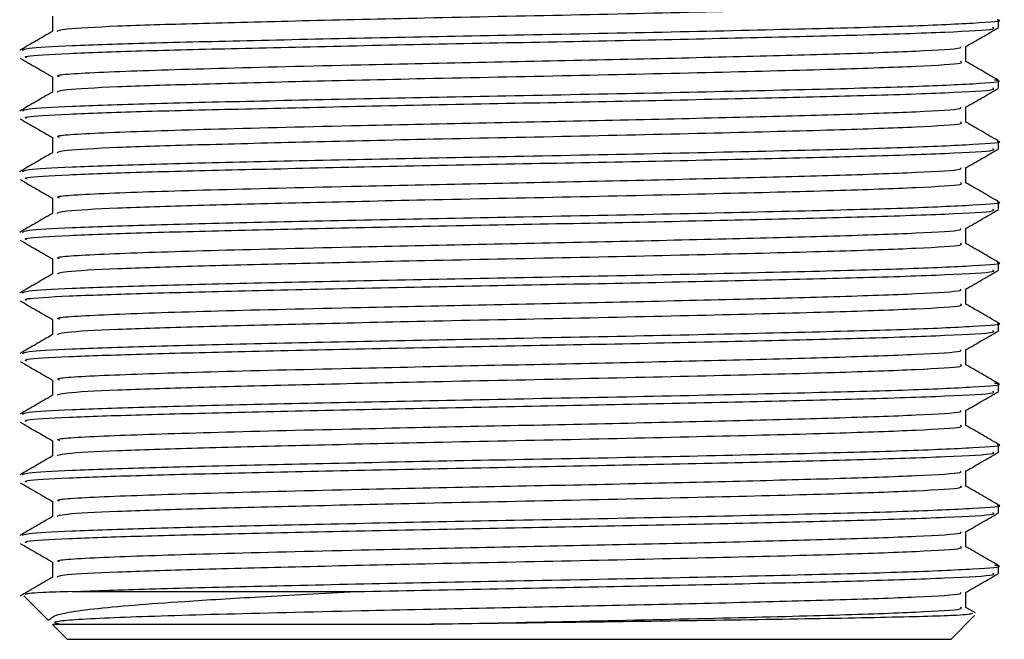
# Model space of a CAD drawing. Units: millimetres. Extents: x 5 to 995, y 5 to 995.
# Drawn here: x 497 to 508, y 716 to 722 of the extents above; entities that cross this region are included whole.
import ezdxf

# ---------------------------------------------------------------- set-up
doc = ezdxf.new("R2010")
doc.units = ezdxf.units.MM

msp = doc.modelspace()

# ---------------------------------------------------------------- linework, layer by layer
at = {"color": 7, "linetype": 'Continuous', "lineweight": 25}
for p, q in [((507.497, 722.114), (507.497, 722.193)), ((507.497, 721.479), (507.497, 721.558)), ((507.497, 720.844), (507.497, 720.923)), ((507.497, 720.209), (507.497, 720.288)), ((507.497, 719.574), (507.497, 719.653)), ((507.497, 718.939), (507.497, 719.018)), ((507.497, 718.304), (507.497, 718.383)), ((507.497, 717.669), (507.497, 717.748)), ((507.497, 717.034), (507.497, 717.113)), ((507.497, 716.399), (507.497, 716.478)), ((497.798, 716.208), (500.773, 716.208)), ((507.153, 716.042), (507.153, 716.199)), ((497.29, 716.165), (497.551, 715.904)), ((507.255, 715.985), (507.153, 716.043)), ((506.997, 715.708), (507.246, 715.957)), ((497.599, 715.856), (497.747, 715.708)), ((506.997, 715.708), (497.747, 715.708))]:
    msp.add_line(p, q, dxfattribs=at)
for points, knots in [([(497.643, 722.073), (497.649, 722.082), (497.661, 722.1), (498.226, 722.13), (499.07, 722.157), (500.185, 722.185), (501.534, 722.217), (503.045, 722.246), (504.551, 722.281), (505.812, 722.312), (506.686, 722.344), (507.134, 722.371), (507.108, 722.387), (507.098, 722.392)], [0, 0, 0, 0, 0.087176, 0.177141, 0.265331, 0.354245, 0.444107, 0.546138, 0.65026, 0.753171, 0.850473, 0.948968, 1, 1, 1, 1]), ([(497.279, 721.876), (497.286, 721.882), (497.302, 721.898), (497.756, 721.924), (498.557, 721.952), (499.676, 721.979), (500.998, 722.008), (502.48, 722.037), (504.008, 722.066), (505.425, 722.099), (506.572, 722.128), (507.27, 722.161), (507.566, 722.182), (507.488, 722.193), (507.484, 722.193)], [0, 0, 0, 0, 0.063573, 0.149135, 0.237844, 0.325766, 0.415496, 0.503678, 0.601529, 0.700495, 0.797323, 0.896257, 0.994193, 1, 1, 1, 1]), ([(497.591, 722.233), (497.591, 722.207), (497.591, 722.154), (497.591, 722.101), (497.591, 722.074)], [0, 0, 0, 0, 0.4998199, 1, 1, 1, 1]), ([(497.591, 722.073), (497.534, 722.04), (497.42, 721.973), (497.305, 721.907), (497.248, 721.874)], [0, 0, 0, 0, 0.499905, 1, 1, 1, 1]), ([(497.318, 721.797), (497.307, 721.803), (497.278, 721.817), (497.722, 721.843), (498.47, 721.87), (499.511, 721.895), (500.766, 721.924), (502.16, 721.952), (503.589, 721.978), (504.922, 722.008), (506.108, 722.036), (506.997, 722.066), (507.477, 722.093), (507.448, 722.109), (507.438, 722.114)], [0, 0, 0, 0, 0.058772, 0.144481, 0.229498, 0.313341, 0.399081, 0.487344, 0.574799, 0.66407, 0.751853, 0.849624, 0.948594, 1, 1, 1, 1]), ([(507.151, 721.913), (507.209, 721.946), (507.323, 722.012), (507.438, 722.078), (507.495, 722.111)], [0, 0, 0, 0, 0.500131, 1, 1, 1, 1]), ([(497.665, 721.598), (497.649, 721.603), (497.6, 721.621), (498.167, 721.652), (499.266, 721.687), (500.681, 721.721), (502.128, 721.752), (503.478, 721.779), (504.738, 721.809), (505.855, 721.838), (506.684, 721.867), (507.125, 721.894), (507.103, 721.908), (507.097, 721.913)], [0, 0, 0, 0, 0.053859, 0.169531, 0.283078, 0.398416, 0.488697, 0.577996, 0.669198, 0.758903, 0.857681, 0.957669, 1, 1, 1, 1]), ([(507.153, 721.757), (507.153, 721.783), (507.153, 721.836), (507.153, 721.888), (507.153, 721.914)], [0, 0, 0, 0, 0.505201, 1, 1, 1, 1]), ([(497.254, 721.791), (497.312, 721.758), (497.424, 721.693), (497.536, 721.629), (497.591, 721.597)], [0, 0, 0, 0, 0.51087, 1, 1, 1, 1]), ([(497.643, 721.438), (497.649, 721.447), (497.661, 721.465), (498.226, 721.495), (499.07, 721.522), (500.185, 721.55), (501.534, 721.582), (503.045, 721.611), (504.551, 721.646), (505.812, 721.677), (506.686, 721.709), (507.134, 721.736), (507.108, 721.752), (507.098, 721.757)], [0, 0, 0, 0, 0.087177, 0.177142, 0.265333, 0.354247, 0.444109, 0.546141, 0.650263, 0.753174, 0.850476, 0.948972, 1, 1, 1, 1]), ([(507.493, 721.562), (507.435, 721.596), (507.322, 721.661), (507.209, 721.726), (507.153, 721.758)], [0, 0, 0, 0, 0.5071445, 1, 1, 1, 1]), ([(497.279, 721.241), (497.286, 721.247), (497.302, 721.263), (497.756, 721.289), (498.557, 721.317), (499.676, 721.344), (500.998, 721.373), (502.48, 721.402), (504.008, 721.431), (505.426, 721.464), (506.571, 721.493), (507.277, 721.526), (507.568, 721.548), (507.471, 721.561), (507.455, 721.563)], [0, 0, 0, 0, 0.06272, 0.147133, 0.23465, 0.321391, 0.409916, 0.496914, 0.593451, 0.691089, 0.786616, 0.884221, 0.980842, 1, 1, 1, 1]), ([(497.591, 721.598), (497.591, 721.572), (497.591, 721.519), (497.591, 721.466), (497.591, 721.439)], [0, 0, 0, 0, 0.499838, 1, 1, 1, 1]), ([(497.318, 721.162), (497.307, 721.168), (497.278, 721.182), (497.722, 721.208), (498.47, 721.235), (499.511, 721.26), (500.766, 721.289), (502.16, 721.317), (503.589, 721.343), (504.922, 721.373), (506.108, 721.401), (506.997, 721.431), (507.477, 721.458), (507.448, 721.474), (507.438, 721.479)], [0, 0, 0, 0, 0.058772, 0.144481, 0.229498, 0.313341, 0.399081, 0.487344, 0.574799, 0.66407, 0.751853, 0.849624, 0.948594, 1, 1, 1, 1]), ([(507.151, 721.278), (507.209, 721.311), (507.323, 721.377), (507.438, 721.443), (507.495, 721.476)], [0, 0, 0, 0, 0.500116, 1, 1, 1, 1]), ([(497.591, 721.438), (497.534, 721.405), (497.42, 721.338), (497.305, 721.272), (497.248, 721.239)], [0, 0, 0, 0, 0.499915, 1, 1, 1, 1]), ([(497.665, 720.963), (497.649, 720.968), (497.6, 720.986), (498.167, 721.017), (499.266, 721.052), (500.681, 721.086), (502.128, 721.117), (503.478, 721.144), (504.738, 721.174), (505.855, 721.203), (506.684, 721.232), (507.125, 721.259), (507.103, 721.273), (507.097, 721.278)], [0, 0, 0, 0, 0.053859, 0.169531, 0.283079, 0.398416, 0.488698, 0.577996, 0.669199, 0.758904, 0.857682, 0.95767, 1, 1, 1, 1]), ([(507.153, 721.122), (507.153, 721.148), (507.153, 721.201), (507.153, 721.253), (507.153, 721.279)], [0, 0, 0, 0, 0.505183, 1, 1, 1, 1]), ([(497.254, 721.156), (497.312, 721.123), (497.424, 721.058), (497.536, 720.994), (497.591, 720.962)], [0, 0, 0, 0, 0.510884, 1, 1, 1, 1]), ([(497.643, 720.803), (497.649, 720.812), (497.661, 720.83), (498.226, 720.86), (499.07, 720.887), (500.185, 720.915), (501.534, 720.947), (503.045, 720.976), (504.551, 721.011), (505.812, 721.042), (506.686, 721.074), (507.134, 721.101), (507.108, 721.117), (507.098, 721.122)], [0, 0, 0, 0, 0.087179, 0.177144, 0.265335, 0.354249, 0.444111, 0.546144, 0.650266, 0.753177, 0.85048, 0.948976, 1, 1, 1, 1]), ([(507.493, 720.927), (507.435, 720.961), (507.322, 721.026), (507.209, 721.091), (507.153, 721.123)], [0, 0, 0, 0, 0.5071289, 1, 1, 1, 1]), ([(497.591, 720.963), (497.591, 720.937), (497.591, 720.884), (497.591, 720.831), (497.591, 720.804)], [0, 0, 0, 0, 0.499856, 1, 1, 1, 1]), ([(497.279, 720.606), (497.286, 720.612), (497.302, 720.628), (497.756, 720.654), (498.557, 720.682), (499.676, 720.709), (500.998, 720.738), (502.48, 720.767), (504.008, 720.796), (505.425, 720.829), (506.572, 720.858), (507.27, 720.891), (507.566, 720.912), (507.488, 720.923), (507.484, 720.923)], [0, 0, 0, 0, 0.063573, 0.149135, 0.237844, 0.325766, 0.415496, 0.503678, 0.601529, 0.700495, 0.797323, 0.896257, 0.994193, 1, 1, 1, 1]), ([(497.318, 720.527), (497.307, 720.533), (497.278, 720.547), (497.722, 720.573), (498.47, 720.6), (499.511, 720.625), (500.766, 720.654), (502.16, 720.682), (503.589, 720.708), (504.922, 720.738), (506.108, 720.766), (506.997, 720.796), (507.477, 720.823), (507.448, 720.839), (507.438, 720.844)], [0, 0, 0, 0, 0.058772, 0.144481, 0.229498, 0.313341, 0.399081, 0.487344, 0.574799, 0.66407, 0.751853, 0.849624, 0.948594, 1, 1, 1, 1]), ([(507.151, 720.643), (507.209, 720.676), (507.323, 720.742), (507.438, 720.808), (507.495, 720.841)], [0, 0, 0, 0, 0.5001, 1, 1, 1, 1]), ([(497.591, 720.803), (497.534, 720.77), (497.42, 720.703), (497.305, 720.637), (497.248, 720.604)], [0, 0, 0, 0, 0.499925, 1, 1, 1, 1]), ([(497.665, 720.328), (497.649, 720.333), (497.6, 720.351), (498.167, 720.382), (499.266, 720.417), (500.681, 720.451), (502.128, 720.482), (503.478, 720.509), (504.738, 720.539), (505.855, 720.568), (506.684, 720.597), (507.125, 720.624), (507.103, 720.638), (507.097, 720.643)], [0, 0, 0, 0, 0.05386, 0.169531, 0.283079, 0.398416, 0.488698, 0.577997, 0.669199, 0.758905, 0.857682, 0.957671, 1, 1, 1, 1]), ([(507.153, 720.487), (507.153, 720.513), (507.153, 720.566), (507.153, 720.618), (507.153, 720.644)], [0, 0, 0, 0, 0.505165, 1, 1, 1, 1]), ([(497.254, 720.521), (497.312, 720.488), (497.424, 720.423), (497.536, 720.359), (497.591, 720.327)], [0, 0, 0, 0, 0.510898, 1, 1, 1, 1]), ([(497.643, 720.168), (497.649, 720.177), (497.661, 720.195), (498.226, 720.225), (499.07, 720.252), (500.185, 720.28), (501.534, 720.312), (503.045, 720.341), (504.551, 720.376), (505.812, 720.407), (506.686, 720.439), (507.134, 720.466), (507.108, 720.482), (507.098, 720.487)], [0, 0, 0, 0, 0.0871799, 0.1771455, 0.2653367, 0.3542511, 0.4441137, 0.5461465, 0.6502694, 0.7531804, 0.8504834, 0.9489794, 1, 1, 1, 1]), ([(507.493, 720.292), (507.435, 720.326), (507.322, 720.391), (507.209, 720.456), (507.153, 720.488)], [0, 0, 0, 0, 0.507113, 1, 1, 1, 1]), ([(497.591, 720.328), (497.591, 720.302), (497.591, 720.249), (497.591, 720.196), (497.591, 720.169)], [0, 0, 0, 0, 0.499874, 1, 1, 1, 1]), ([(497.279, 719.971), (497.286, 719.977), (497.302, 719.993), (497.756, 720.019), (498.557, 720.047), (499.676, 720.074), (500.998, 720.103), (502.48, 720.132), (504.008, 720.161), (505.425, 720.194), (506.572, 720.223), (507.27, 720.256), (507.566, 720.277), (507.488, 720.288), (507.484, 720.288)], [0, 0, 0, 0, 0.063573, 0.149135, 0.237844, 0.325766, 0.415496, 0.503678, 0.601529, 0.700495, 0.797323, 0.896257, 0.994193, 1, 1, 1, 1]), ([(497.318, 719.892), (497.307, 719.898), (497.278, 719.912), (497.722, 719.938), (498.47, 719.965), (499.511, 719.99), (500.766, 720.019), (502.16, 720.047), (503.589, 720.073), (504.922, 720.103), (506.108, 720.131), (506.997, 720.161), (507.477, 720.188), (507.448, 720.204), (507.438, 720.209)], [0, 0, 0, 0, 0.058772, 0.144481, 0.229498, 0.313341, 0.399081, 0.487344, 0.574799, 0.66407, 0.751853, 0.849624, 0.948594, 1, 1, 1, 1]), ([(507.151, 720.008), (507.209, 720.041), (507.323, 720.107), (507.438, 720.173), (507.495, 720.206)], [0, 0, 0, 0, 0.500085, 1, 1, 1, 1]), ([(497.591, 720.168), (497.534, 720.135), (497.42, 720.068), (497.305, 720.002), (497.248, 719.969)], [0, 0, 0, 0, 0.499936, 1, 1, 1, 1]), ([(497.665, 719.693), (497.649, 719.698), (497.6, 719.716), (498.167, 719.747), (499.266, 719.782), (500.681, 719.816), (502.128, 719.847), (503.478, 719.874), (504.738, 719.904), (505.855, 719.933), (506.684, 719.962), (507.125, 719.989), (507.103, 720.003), (507.097, 720.008)], [0, 0, 0, 0, 0.05386, 0.169531, 0.283079, 0.398417, 0.488699, 0.577997, 0.6692, 0.758905, 0.857683, 0.957672, 1, 1, 1, 1]), ([(507.153, 719.852), (507.153, 719.878), (507.153, 719.931), (507.153, 719.983), (507.153, 720.009)], [0, 0, 0, 0, 0.505147, 1, 1, 1, 1]), ([(497.254, 719.886), (497.312, 719.853), (497.424, 719.788), (497.536, 719.724), (497.591, 719.692)], [0, 0, 0, 0, 0.510911, 1, 1, 1, 1]), ([(497.643, 719.533), (497.649, 719.542), (497.661, 719.56), (498.226, 719.59), (499.07, 719.617), (500.185, 719.645), (501.534, 719.677), (503.045, 719.706), (504.551, 719.741), (505.812, 719.772), (506.686, 719.804), (507.134, 719.831), (507.108, 719.847), (507.098, 719.852)], [0, 0, 0, 0, 0.087181, 0.177147, 0.265338, 0.354253, 0.444116, 0.546149, 0.650272, 0.753184, 0.850487, 0.948983, 1, 1, 1, 1]), ([(507.493, 719.657), (507.435, 719.691), (507.322, 719.756), (507.209, 719.821), (507.153, 719.853)], [0, 0, 0, 0, 0.507098, 1, 1, 1, 1]), ([(497.591, 719.693), (497.591, 719.667), (497.591, 719.614), (497.591, 719.561), (497.591, 719.534)], [0, 0, 0, 0, 0.4998919, 1, 1, 1, 1]), ([(497.279, 719.336), (497.286, 719.342), (497.302, 719.358), (497.756, 719.384), (498.557, 719.412), (499.676, 719.439), (500.998, 719.468), (502.48, 719.497), (504.008, 719.526), (505.425, 719.559), (506.572, 719.588), (507.27, 719.621), (507.566, 719.642), (507.488, 719.653), (507.484, 719.653)], [0, 0, 0, 0, 0.063573, 0.149135, 0.237844, 0.325766, 0.415496, 0.503678, 0.601529, 0.700495, 0.797323, 0.896257, 0.994193, 1, 1, 1, 1]), ([(497.591, 719.533), (497.534, 719.5), (497.42, 719.433), (497.305, 719.367), (497.248, 719.334)], [0, 0, 0, 0, 0.499946, 1, 1, 1, 1]), ([(497.318, 719.257), (497.307, 719.263), (497.278, 719.277), (497.722, 719.303), (498.47, 719.33), (499.511, 719.355), (500.766, 719.384), (502.16, 719.412), (503.589, 719.438), (504.922, 719.468), (506.108, 719.496), (506.997, 719.526), (507.477, 719.553), (507.448, 719.569), (507.438, 719.574)], [0, 0, 0, 0, 0.058772, 0.144481, 0.229498, 0.313341, 0.399081, 0.487344, 0.574799, 0.66407, 0.751853, 0.849624, 0.948594, 1, 1, 1, 1]), ([(507.151, 719.373), (507.209, 719.406), (507.323, 719.472), (507.438, 719.538), (507.495, 719.571)], [0, 0, 0, 0, 0.5000691, 1, 1, 1, 1]), ([(497.665, 719.058), (497.649, 719.063), (497.6, 719.081), (498.167, 719.112), (499.266, 719.147), (500.681, 719.181), (502.128, 719.212), (503.478, 719.239), (504.738, 719.269), (505.855, 719.298), (506.684, 719.327), (507.125, 719.354), (507.103, 719.368), (507.097, 719.373)], [0, 0, 0, 0, 0.05386, 0.169532, 0.283079, 0.398417, 0.488699, 0.577998, 0.669201, 0.758906, 0.857684, 0.957673, 1, 1, 1, 1]), ([(507.153, 719.217), (507.153, 719.243), (507.153, 719.296), (507.153, 719.348), (507.153, 719.374)], [0, 0, 0, 0, 0.505128, 1, 1, 1, 1]), ([(497.254, 719.251), (497.312, 719.218), (497.424, 719.153), (497.536, 719.089), (497.591, 719.057)], [0, 0, 0, 0, 0.5109251, 1, 1, 1, 1]), ([(497.643, 718.898), (497.649, 718.907), (497.661, 718.925), (498.226, 718.955), (499.07, 718.982), (500.185, 719.01), (501.534, 719.042), (503.045, 719.071), (504.551, 719.106), (505.812, 719.137), (506.686, 719.169), (507.134, 719.196), (507.108, 719.212), (507.098, 719.217)], [0, 0, 0, 0, 0.0871824, 0.1771485, 0.2653402, 0.3542553, 0.4441184, 0.5461518, 0.6502754, 0.753187, 0.8504906, 0.9489872, 1, 1, 1, 1]), ([(507.493, 719.022), (507.435, 719.056), (507.322, 719.121), (507.209, 719.186), (507.153, 719.218)], [0, 0, 0, 0, 0.507082, 1, 1, 1, 1]), ([(497.279, 718.701), (497.286, 718.707), (497.302, 718.723), (497.756, 718.749), (498.557, 718.777), (499.676, 718.804), (500.998, 718.833), (502.48, 718.862), (504.008, 718.891), (505.425, 718.924), (506.572, 718.953), (507.27, 718.986), (507.566, 719.007), (507.488, 719.018), (507.484, 719.018)], [0, 0, 0, 0, 0.063573, 0.149135, 0.237844, 0.325766, 0.415496, 0.503678, 0.601529, 0.700495, 0.797323, 0.896257, 0.994193, 1, 1, 1, 1]), ([(497.591, 719.058), (497.591, 719.032), (497.591, 718.979), (497.591, 718.926), (497.591, 718.899)], [0, 0, 0, 0, 0.49991, 1, 1, 1, 1]), ([(497.591, 718.898), (497.534, 718.865), (497.42, 718.798), (497.305, 718.732), (497.248, 718.699)], [0, 0, 0, 0, 0.4999563, 1, 1, 1, 1]), ([(497.318, 718.622), (497.307, 718.628), (497.278, 718.642), (497.722, 718.668), (498.47, 718.695), (499.511, 718.72), (500.766, 718.749), (502.16, 718.777), (503.589, 718.803), (504.922, 718.833), (506.108, 718.861), (506.997, 718.891), (507.477, 718.918), (507.448, 718.934), (507.438, 718.939)], [0, 0, 0, 0, 0.058772, 0.144481, 0.229498, 0.313341, 0.399081, 0.487344, 0.574799, 0.66407, 0.751853, 0.849624, 0.948594, 1, 1, 1, 1]), ([(507.151, 718.738), (507.209, 718.771), (507.323, 718.837), (507.438, 718.903), (507.495, 718.936)], [0, 0, 0, 0, 0.5000535, 1, 1, 1, 1]), ([(497.665, 718.423), (497.649, 718.428), (497.6, 718.446), (498.167, 718.477), (499.266, 718.512), (500.681, 718.546), (502.128, 718.577), (503.478, 718.604), (504.738, 718.634), (505.855, 718.663), (506.684, 718.692), (507.125, 718.719), (507.103, 718.733), (507.097, 718.738)], [0, 0, 0, 0, 0.05386, 0.169532, 0.28308, 0.398418, 0.4887, 0.577998, 0.669201, 0.758907, 0.857685, 0.957674, 1, 1, 1, 1]), ([(507.153, 718.582), (507.153, 718.608), (507.153, 718.661), (507.153, 718.713), (507.153, 718.739)], [0, 0, 0, 0, 0.50511, 1, 1, 1, 1]), ([(497.254, 718.616), (497.312, 718.583), (497.424, 718.518), (497.536, 718.454), (497.591, 718.422)], [0, 0, 0, 0, 0.510939, 1, 1, 1, 1]), ([(497.643, 718.263), (497.649, 718.272), (497.661, 718.29), (498.226, 718.32), (499.07, 718.347), (500.185, 718.375), (501.534, 718.407), (503.045, 718.436), (504.551, 718.471), (505.812, 718.502), (506.686, 718.534), (507.134, 718.561), (507.108, 718.577), (507.098, 718.582)], [0, 0, 0, 0, 0.087184, 0.17715, 0.265342, 0.354257, 0.444121, 0.546154, 0.650278, 0.75319, 0.850494, 0.948991, 1, 1, 1, 1]), ([(507.493, 718.387), (507.435, 718.421), (507.322, 718.486), (507.209, 718.551), (507.153, 718.583)], [0, 0, 0, 0, 0.507066, 1, 1, 1, 1]), ([(497.279, 718.066), (497.286, 718.072), (497.302, 718.088), (497.756, 718.114), (498.557, 718.142), (499.676, 718.169), (500.998, 718.198), (502.48, 718.227), (504.008, 718.256), (505.426, 718.289), (506.571, 718.318), (507.277, 718.351), (507.568, 718.373), (507.471, 718.386), (507.455, 718.388)], [0, 0, 0, 0, 0.06272, 0.147134, 0.234652, 0.321393, 0.409919, 0.496918, 0.593456, 0.691094, 0.786622, 0.884228, 0.980849, 1, 1, 1, 1]), ([(497.591, 718.423), (497.591, 718.397), (497.591, 718.344), (497.591, 718.291), (497.591, 718.264)], [0, 0, 0, 0, 0.499928, 1, 1, 1, 1]), ([(497.591, 718.263), (497.534, 718.23), (497.42, 718.163), (497.305, 718.097), (497.248, 718.064)], [0, 0, 0, 0, 0.4999666, 1, 1, 1, 1]), ([(497.318, 717.987), (497.307, 717.993), (497.278, 718.007), (497.722, 718.033), (498.47, 718.06), (499.511, 718.085), (500.766, 718.114), (502.16, 718.142), (503.589, 718.168), (504.922, 718.198), (506.108, 718.226), (506.997, 718.256), (507.477, 718.283), (507.448, 718.299), (507.438, 718.304)], [0, 0, 0, 0, 0.058772, 0.144481, 0.229498, 0.313341, 0.399081, 0.487344, 0.574799, 0.66407, 0.751853, 0.849624, 0.948594, 1, 1, 1, 1]), ([(507.151, 718.103), (507.209, 718.136), (507.323, 718.202), (507.438, 718.268), (507.495, 718.301)], [0, 0, 0, 0, 0.500038, 1, 1, 1, 1]), ([(497.665, 717.788), (497.649, 717.793), (497.6, 717.811), (498.167, 717.842), (499.266, 717.877), (500.681, 717.911), (502.128, 717.942), (503.478, 717.969), (504.738, 717.999), (505.855, 718.028), (506.684, 718.057), (507.125, 718.084), (507.103, 718.098), (507.097, 718.103)], [0, 0, 0, 0, 0.05386, 0.169532, 0.28308, 0.398418, 0.4887, 0.577999, 0.669202, 0.758907, 0.857685, 0.957675, 1, 1, 1, 1]), ([(507.153, 717.947), (507.153, 717.973), (507.153, 718.026), (507.153, 718.078), (507.153, 718.104)], [0, 0, 0, 0, 0.505092, 1, 1, 1, 1]), ([(497.254, 717.981), (497.312, 717.948), (497.424, 717.883), (497.536, 717.819), (497.591, 717.787)], [0, 0, 0, 0, 0.5109525, 1, 1, 1, 1]), ([(497.643, 717.628), (497.649, 717.637), (497.661, 717.655), (498.226, 717.685), (499.07, 717.712), (500.185, 717.74), (501.534, 717.772), (503.045, 717.801), (504.551, 717.836), (505.812, 717.867), (506.686, 717.899), (507.134, 717.926), (507.108, 717.942), (507.098, 717.947)], [0, 0, 0, 0, 0.0871849, 0.1771516, 0.2653438, 0.3542594, 0.4441231, 0.5461571, 0.6502814, 0.7531936, 0.8504978, 0.948995, 1, 1, 1, 1]), ([(507.493, 717.752), (507.435, 717.786), (507.322, 717.851), (507.209, 717.916), (507.153, 717.948)], [0, 0, 0, 0, 0.5070508, 1, 1, 1, 1]), ([(497.279, 717.431), (497.286, 717.437), (497.302, 717.453), (497.756, 717.479), (498.557, 717.507), (499.676, 717.534), (500.998, 717.563), (502.48, 717.592), (504.008, 717.621), (505.425, 717.654), (506.572, 717.683), (507.27, 717.716), (507.566, 717.737), (507.488, 717.748), (507.484, 717.748)], [0, 0, 0, 0, 0.063573, 0.149135, 0.237844, 0.325766, 0.415496, 0.503678, 0.601529, 0.700495, 0.797323, 0.896257, 0.994193, 1, 1, 1, 1]), ([(497.591, 717.788), (497.591, 717.762), (497.591, 717.709), (497.591, 717.656), (497.591, 717.629)], [0, 0, 0, 0, 0.499946, 1, 1, 1, 1]), ([(497.591, 717.628), (497.534, 717.595), (497.42, 717.528), (497.305, 717.462), (497.248, 717.429)], [0, 0, 0, 0, 0.499977, 1, 1, 1, 1]), ([(497.318, 717.352), (497.307, 717.358), (497.278, 717.372), (497.722, 717.398), (498.47, 717.425), (499.511, 717.45), (500.766, 717.479), (502.16, 717.507), (503.589, 717.533), (504.922, 717.563), (506.108, 717.591), (506.997, 717.621), (507.477, 717.648), (507.448, 717.664), (507.438, 717.669)], [0, 0, 0, 0, 0.058772, 0.144481, 0.229498, 0.313341, 0.399081, 0.487344, 0.574799, 0.66407, 0.751853, 0.849624, 0.948594, 1, 1, 1, 1]), ([(507.151, 717.468), (507.209, 717.501), (507.323, 717.567), (507.438, 717.633), (507.495, 717.666)], [0, 0, 0, 0, 0.500022, 1, 1, 1, 1]), ([(497.665, 717.153), (497.649, 717.158), (497.6, 717.176), (498.167, 717.207), (499.266, 717.242), (500.681, 717.276), (502.128, 717.307), (503.478, 717.334), (504.738, 717.364), (505.855, 717.393), (506.684, 717.422), (507.125, 717.449), (507.103, 717.463), (507.097, 717.468)], [0, 0, 0, 0, 0.05386, 0.169532, 0.28308, 0.398418, 0.4887, 0.577999, 0.669202, 0.758908, 0.857686, 0.957675, 1, 1, 1, 1]), ([(507.153, 717.312), (507.153, 717.338), (507.153, 717.391), (507.153, 717.443), (507.153, 717.469)], [0, 0, 0, 0, 0.5050739, 1, 1, 1, 1]), ([(497.254, 717.346), (497.312, 717.313), (497.424, 717.248), (497.536, 717.184), (497.591, 717.152)], [0, 0, 0, 0, 0.510966, 1, 1, 1, 1]), ([(497.643, 716.993), (497.649, 717.002), (497.661, 717.02), (498.226, 717.05), (499.07, 717.077), (500.185, 717.105), (501.534, 717.137), (503.045, 717.166), (504.551, 717.201), (505.812, 717.232), (506.686, 717.264), (507.134, 717.291), (507.108, 717.307), (507.098, 717.312)], [0, 0, 0, 0, 0.087186, 0.177153, 0.265346, 0.354261, 0.444125, 0.54616, 0.650284, 0.753197, 0.850501, 0.948999, 1, 1, 1, 1]), ([(507.493, 717.117), (507.435, 717.151), (507.322, 717.216), (507.209, 717.281), (507.153, 717.313)], [0, 0, 0, 0, 0.507035, 1, 1, 1, 1]), ([(497.279, 716.796), (497.286, 716.802), (497.302, 716.818), (497.756, 716.844), (498.557, 716.872), (499.676, 716.899), (500.998, 716.928), (502.48, 716.957), (504.008, 716.986), (505.425, 717.019), (506.572, 717.048), (507.27, 717.081), (507.566, 717.102), (507.488, 717.113), (507.484, 717.113)], [0, 0, 0, 0, 0.063573, 0.149135, 0.237844, 0.325766, 0.415496, 0.503678, 0.601529, 0.700495, 0.797323, 0.896257, 0.994193, 1, 1, 1, 1]), ([(497.591, 717.153), (497.591, 717.127), (497.591, 717.074), (497.591, 717.021), (497.591, 716.994)], [0, 0, 0, 0, 0.499964, 1, 1, 1, 1]), ([(497.318, 716.717), (497.307, 716.723), (497.278, 716.737), (497.722, 716.763), (498.47, 716.79), (499.511, 716.815), (500.766, 716.844), (502.16, 716.872), (503.589, 716.898), (504.922, 716.928), (506.108, 716.956), (506.997, 716.986), (507.477, 717.013), (507.448, 717.029), (507.438, 717.034)], [0, 0, 0, 0, 0.058772, 0.144481, 0.229498, 0.313341, 0.399081, 0.487344, 0.574799, 0.66407, 0.751853, 0.849624, 0.948594, 1, 1, 1, 1]), ([(507.151, 716.833), (507.209, 716.866), (507.323, 716.932), (507.438, 716.998), (507.495, 717.031)], [0, 0, 0, 0, 0.500007, 1, 1, 1, 1]), ([(497.591, 716.993), (497.534, 716.96), (497.42, 716.893), (497.305, 716.827), (497.248, 716.794)], [0, 0, 0, 0, 0.4999871, 1, 1, 1, 1]), ([(497.665, 716.518), (497.649, 716.523), (497.6, 716.541), (498.167, 716.572), (499.266, 716.607), (500.681, 716.641), (502.128, 716.672), (503.478, 716.699), (504.738, 716.729), (505.855, 716.758), (506.684, 716.787), (507.125, 716.814), (507.103, 716.828), (507.097, 716.833)], [0, 0, 0, 0, 0.05386, 0.169532, 0.28308, 0.398419, 0.488701, 0.578, 0.669203, 0.758909, 0.857687, 0.957676, 1, 1, 1, 1]), ([(507.153, 716.677), (507.153, 716.703), (507.153, 716.756), (507.153, 716.808), (507.153, 716.834)], [0, 0, 0, 0, 0.505056, 1, 1, 1, 1]), ([(497.254, 716.711), (497.312, 716.678), (497.424, 716.613), (497.536, 716.549), (497.591, 716.517)], [0, 0, 0, 0, 0.51098, 1, 1, 1, 1]), ([(497.643, 716.358), (497.649, 716.367), (497.661, 716.385), (498.226, 716.415), (499.07, 716.442), (500.185, 716.47), (501.534, 716.502), (503.045, 716.531), (504.551, 716.566), (505.812, 716.597), (506.686, 716.629), (507.134, 716.656), (507.108, 716.672), (507.098, 716.677)], [0, 0, 0, 0, 0.087187, 0.177155, 0.265347, 0.354264, 0.444128, 0.546162, 0.650287, 0.7532, 0.850505, 0.949003, 1, 1, 1, 1]), ([(507.493, 716.482), (507.435, 716.516), (507.322, 716.581), (507.209, 716.646), (507.153, 716.678)], [0, 0, 0, 0, 0.50702, 1, 1, 1, 1]), ([(497.591, 716.518), (497.591, 716.492), (497.591, 716.439), (497.591, 716.386), (497.591, 716.359)], [0, 0, 0, 0, 0.499982, 1, 1, 1, 1]), ([(497.798, 716.208), (498.048, 716.218), (498.544, 716.237), (499.68, 716.264), (500.997, 716.293), (502.48, 716.322), (504.008, 716.351), (505.426, 716.384), (506.571, 716.413), (507.277, 716.446), (507.568, 716.468), (507.471, 716.481), (507.455, 716.483)], [0, 0, 0, 0, 0.102617, 0.204323, 0.308122, 0.41013, 0.523323, 0.637806, 0.749815, 0.86426, 0.977551, 1, 1, 1, 1]), ([(500.773, 716.208), (501.235, 716.218), (502.154, 716.237), (503.59, 716.263), (504.921, 716.293), (506.108, 716.321), (506.996, 716.351), (507.477, 716.378), (507.448, 716.394), (507.438, 716.399)], [0, 0, 0, 0, 0.146881, 0.292415, 0.440973, 0.587054, 0.749757, 0.914455, 1, 1, 1, 1]), ([(507.151, 716.198), (507.209, 716.231), (507.323, 716.297), (507.438, 716.363), (507.495, 716.396)], [0, 0, 0, 0, 0.4999913, 1, 1, 1, 1]), ([(497.591, 716.358), (497.534, 716.325), (497.42, 716.258), (497.305, 716.192), (497.248, 716.159)], [0, 0, 0, 0, 0.499997, 1, 1, 1, 1]), ([(497.798, 716.208), (497.684, 716.205), (497.36, 716.195), (497.326, 716.185), (497.303, 716.178)], [0, 0, 0, 0, 0.354966, 1, 1, 1, 1]), ([(497.555, 715.908), (497.576, 715.934), (497.607, 715.973), (498.107, 716.042), (498.789, 716.096), (499.77, 716.155), (500.426, 716.19), (500.773, 716.208)], [0, 0, 0, 0, 0.257355, 0.388495, 0.653621, 0.816777, 1, 1, 1, 1]), ([(497.673, 715.865), (497.626, 715.876), (497.531, 715.899), (498.154, 715.937), (499.27, 715.972), (500.68, 716.006), (502.128, 716.037), (503.478, 716.064), (504.738, 716.094), (505.855, 716.123), (506.684, 716.152), (507.125, 716.179), (507.103, 716.193), (507.097, 716.198)], [0, 0, 0, 0, 0.106965, 0.216145, 0.32332, 0.432184, 0.517399, 0.601686, 0.687771, 0.772441, 0.865676, 0.960053, 1, 1, 1, 1]), ([(501.488, 715.865), (502.002, 715.875), (503.041, 715.896), (504.552, 715.93), (505.812, 715.962), (506.686, 715.994), (507.134, 716.021), (507.108, 716.037), (507.098, 716.042)], [0, 0, 0, 0, 0.183559, 0.370879, 0.556018, 0.731068, 0.908264, 1, 1, 1, 1]), ([(507.226, 715.977), (507.198, 715.971), (507.138, 715.958), (506.388, 715.937), (505.204, 715.916), (503.694, 715.893), (502.398, 715.877), (501.677, 715.867), (501.488, 715.865)], [0, 0, 0, 0, 0.161864, 0.35547, 0.548736, 0.741004, 0.93226, 1, 1, 1, 1]), ([(501.488, 715.865), (501.385, 715.865), (500.863, 715.865), (499.863, 715.865), (498.678, 715.865), (497.86, 715.865), (497.551, 715.865), (497.602, 715.865), (497.607, 715.865)], [0, 0, 0, 0, 0.048171, 0.242504, 0.485946, 0.729388, 0.97283, 1, 1, 1, 1])]:
    msp.add_open_spline(points, degree=3, knots=knots, dxfattribs=at)

doc.saveas('drawing.dxf')
